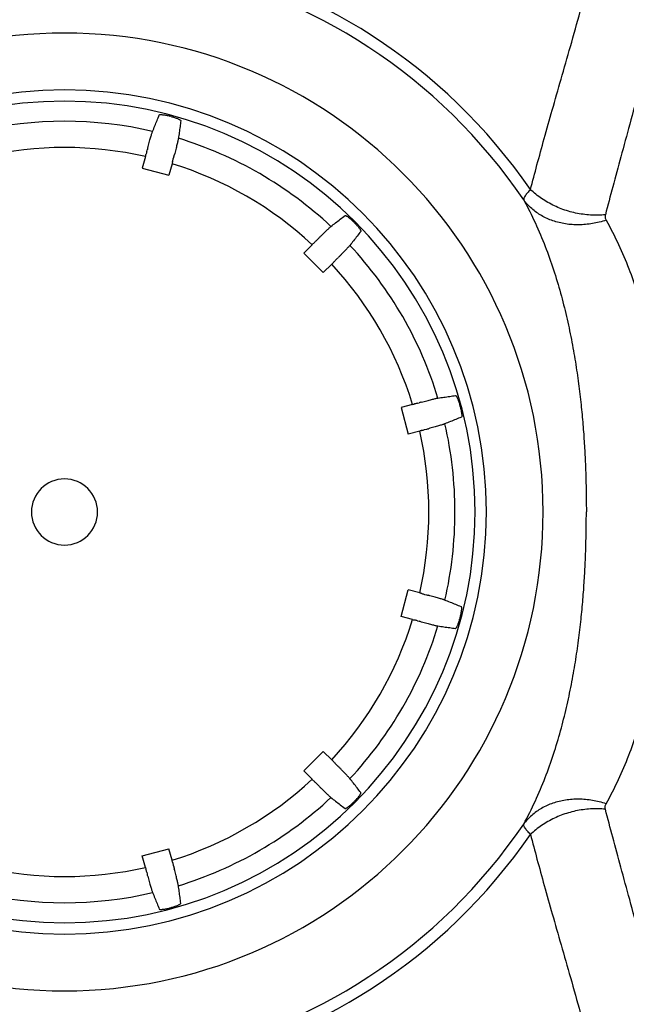
# Model space of a CAD drawing. Units: inches. Extents: x 0 to 176, y 0 to 136.
# Drawn here: x 85 to 88, y 102 to 108 of the extents above; entities that cross this region are included whole.
import ezdxf

# ---------------------------------------------------------------- set-up
doc = ezdxf.new("R2010")
doc.units = ezdxf.units.IN
doc.header["$LTSCALE"] = 16
doc.header["$MEASUREMENT"] = 0
doc.layers.add('dim', color=1, linetype='Continuous')
doc.layers.add('pipe', color=7, linetype='Continuous')
doc.styles.get("Standard").update_dxf_attribs({"font": 'arial.ttf'})
doc.dimstyles.new('ADS DETAIL', dxfattribs={"dimscale": 16, "dimtxt": 0.075, "dimasz": 0.125, "dimexe": 0.0625, "dimexo": 0.0625, "dimgap": 0.09, "dimtad": 0, "dimtih": 1, "dimtoh": 1, "dimzin": 10, "dimdsep": 46, "dimtxsty": 'Standard', "dimcen": 0.09, "dimclrd": 256, "dimclre": 256, "dimclrt": 256, "dimazin": 2, "dimtfac": 1, "dimtofl": 0, "dimtmove": 0, "dimatfit": 3, "dimfxl": 0, "dimtolj": 1, "dimtzin": 0, "dimarcsym": 0})

# ---------------------------------------------------------------- blocks, each defined once
blk = doc.blocks.new('*D2')
at = {"layer": 'Defpoints', "color": 0}
for p in [(148.6836, 122.2073), (81.6858, 105.1365), (148.6836, 105.1365)]:
    blk.add_point(p, dxfattribs=at)
at = {"layer": 'dim', "lineweight": -2}
for p, q in [((81.6858, 106.1365), (81.6858, 123.2073)), ((148.6836, 106.1365), (148.6836, 123.2073)), ((83.6858, 122.2073), (110.4423, 122.2073)), ((146.6836, 122.2073), (119.9272, 122.2073))]:
    blk.add_line(p, q, dxfattribs=at)
at = {"layer": 'dim'}
for points in [[(83.6858, 122.5407), (83.6858, 121.874), (81.6858, 122.2073)], [(146.6836, 122.5407), (146.6836, 121.874), (148.6836, 122.2073)]]:
    blk.add_solid(points, dxfattribs=at)
at = {"layer": 'dim', "insert": (115.1847, 122.2073), "char_height": 1.2, "attachment_point": 5}
blk.add_mtext('\\A1;170.2 cm', dxfattribs=at)
blk = doc.blocks.new('Arc 18 Top view')
at = {"layer": 'pipe'}
for p, q in [((85.6522, 107.1812), (85.6548, 107.1909)), ((85.6442, 107.1533), (85.6266, 107.0876)), ((85.7953, 107.1128), (85.7777, 107.0471)), ((85.8023, 107.141), (85.8049, 107.1507)), ((85.6266, 107.0876), (85.7777, 107.0471)), ((86.612, 106.6735), (86.6191, 106.6806)), ((86.543, 106.6053), (86.591, 106.6533)), ((86.543, 106.6053), (86.6536, 106.4947)), ((86.7289, 106.5707), (86.7218, 106.5637)), ((86.7017, 106.5427), (86.6536, 106.4947)), ((87.1611, 105.747), (87.0954, 105.7294)), ((87.0954, 105.7294), (87.1359, 105.5783)), ((87.1893, 105.754), (87.199, 105.7566)), ((87.2295, 105.6039), (87.2392, 105.6065)), ((87.2016, 105.5959), (87.1359, 105.5783)), ((87.0954, 104.5435), (87.1359, 104.6946)), ((87.2016, 104.677), (87.1359, 104.6946)), ((87.2295, 104.669), (87.2392, 104.6664)), ((87.1611, 104.5259), (87.0954, 104.5435)), ((87.1893, 104.5189), (87.199, 104.5163)), ((86.543, 103.6676), (86.6536, 103.7782)), ((86.7017, 103.7302), (86.6536, 103.7782)), ((86.7289, 103.7022), (86.7218, 103.7093)), ((86.543, 103.6676), (86.591, 103.6196)), ((86.612, 103.5994), (86.6191, 103.5923)), ((85.6266, 103.1853), (85.7777, 103.2258)), ((85.7953, 103.1601), (85.7777, 103.2258)), ((85.6442, 103.1197), (85.6266, 103.1853)), ((85.6522, 103.0917), (85.6548, 103.082)), ((85.8023, 103.1319), (85.8049, 103.1223))]:
    blk.add_line(p, q, dxfattribs=at)
for radius, start, end in [(3.2169, 34.6668, 122.9271), (3.1518, 34.1917, 122.9271), (2.7174, 0, 180), (2.3955, 0, 180), (2.3311, 0, 180), (2.217, 76.9633, 103.0367), (2.3249, 74.9128, 75.0872), (2.217, 46.9633, 73.0367), (2.0685, 77.1669, 102.8331), (2.0685, 47.1669, 72.8331), (2.3249, 44.9128, 45.0872), (2.217, 16.9633, 43.0367), (2.0685, 17.1669, 42.8331), (2.3249, 14.9128, 15.0872), (2.217, 0, 13.0367), (2.0685, 347.1669, 12.8331), (0.1875, 0, 180), (2.7174, 180, 0), (2.3955, 180, 0), (2.3311, 180, 0), (0.1875, 180, 0), (2.217, 346.9633, 0), (2.0685, 317.1669, 342.8331), (2.217, 316.9633, 343.0367), (2.3249, 344.9128, 345.0872), (2.0685, 287.1669, 312.8331), (2.217, 286.9633, 313.0367), (2.3249, 314.9128, 315.0872), (3.1518, 237.0729, 325.8083), (3.2169, 237.0729, 325.3332), (2.0685, 257.1669, 282.8331), (2.217, 256.9633, 283.0367), (2.3249, 284.9128, 285.0872)]:
    blk.add_arc((85.1848, 105.1365), radius, start, end, dxfattribs=at)
for points, start_tangent, end_tangent in [([(87.8305, 106.9662), (87.8674, 107.106), (87.9084, 107.2555), (87.954, 107.4174), (88.0039, 107.5919), (88.0573, 107.7785), (88.1129, 107.9768), (88.1687, 108.1863), (88.2227, 108.4074), (88.2723, 108.6404), (88.3147, 108.8853), (88.3467, 109.1423), (88.3654, 109.4116), (88.3684, 109.6934), (88.3534, 109.9895)], (0.250647, 0.968079), (-0.080584, 0.996748)), ([(88.744, 109.9264), (88.7627, 109.6035), (88.7625, 109.2954), (88.7449, 109.002), (88.7127, 108.723), (88.6691, 108.458), (88.6178, 108.2069), (88.5621, 107.9694), (88.5047, 107.7453), (88.4481, 107.5342), (88.394, 107.3364), (88.3436, 107.1522), (88.2975, 106.9817), (88.2556, 106.8231)], (0.085938, -0.9963), (-0.252872, -0.9675)), ([(85.7228, 107.3898), (85.7242, 107.391), (85.7273, 107.3916), (85.732, 107.3918), (85.7382, 107.3915), (85.7457, 107.3907), (85.7542, 107.3895), (85.7634, 107.3877), (85.7732, 107.3856), (85.7831, 107.3831)], (0.375906, 0.926658), (0.966319, -0.257349)), ([(85.6849, 107.2963), (85.6974, 107.3272), (85.71, 107.3584), (85.7228, 107.3898)], (0.375786, 0.926707), (0.375906, 0.926658)), ([(85.7899, 107.3812), (85.7998, 107.3784), (85.8093, 107.3754), (85.8181, 107.3723), (85.8261, 107.3692), (85.833, 107.3661), (85.8385, 107.3633), (85.8425, 107.3608), (85.8448, 107.3586), (85.8455, 107.3569)], (0.965531, -0.260289), (-0.137785, -0.990462)), ([(85.8455, 107.3569), (85.8408, 107.3233), (85.8362, 107.29), (85.8316, 107.257)], (-0.137785, -0.990462), (-0.137913, -0.990444)), ([(85.6576, 107.2027), (85.662, 107.2186), (85.6662, 107.2336), (85.6701, 107.2475), (85.6737, 107.26), (85.6769, 107.2709), (85.6796, 107.2801), (85.6819, 107.2875), (85.6836, 107.293), (85.6849, 107.2963)], (0.264926, 0.964269), (0.375786, 0.926707)), ([(85.8316, 107.257), (85.831, 107.2535), (85.8298, 107.2479), (85.8281, 107.2403), (85.8258, 107.231), (85.8231, 107.22), (85.82, 107.2073), (85.8164, 107.1933), (85.8125, 107.1782), (85.8084, 107.1623)], (-0.137913, -0.990444), (-0.252702, -0.967544)), ([(85.6522, 107.1812), (85.6498, 107.173), (85.6473, 107.1648)], (-0.287838, -0.957679), (-0.287837, -0.957679)), ([(85.6576, 107.2027), (85.6562, 107.1968), (85.6548, 107.1909)], (-0.229499, -0.973309), (-0.229499, -0.973309)), ([(85.6442, 107.1533), (85.6458, 107.1591), (85.6473, 107.1648)], (0.258819, 0.965926), (0.26017, 0.965563)), ([(85.7984, 107.1244), (85.7968, 107.1186), (85.7953, 107.1128)], (-0.257468, -0.966287), (-0.258819, -0.965926)), ([(85.7984, 107.1244), (85.8003, 107.1327), (85.8023, 107.141)], (0.229565, 0.973293), (0.229564, 0.973293)), ([(85.8049, 107.1507), (85.8066, 107.1565), (85.8084, 107.1623)], (0.287903, 0.95766), (0.287903, 0.95766)), ([(87.8305, 106.9662), (87.8128, 106.9473), (87.8003, 106.9311), (87.7933, 106.9178), (87.7918, 106.9077)], (-0.708468, -0.705743), (0.160002, -0.987117)), ([(88.2556, 106.8231), (88.2136, 106.8208), (88.1713, 106.8217), (88.1288, 106.8258), (88.0868, 106.8332), (88.0454, 106.8437), (88.005, 106.8573), (87.966, 106.8739), (87.9288, 106.8932), (87.8936, 106.9152), (87.8607, 106.9396), (87.8305, 106.9662)], (-0.995466, -0.095119), (-0.720864, 0.693077)), ([(88.2597, 106.7926), (88.2212, 106.7814), (88.1824, 106.7733), (88.1434, 106.7682), (88.1047, 106.7661), (88.0665, 106.7672), (88.0291, 106.7714), (87.9928, 106.7787), (87.9579, 106.7889), (87.9246, 106.8021), (87.8933, 106.8181), (87.8641, 106.8369), (87.8374, 106.8581), (87.8132, 106.8818), (87.7918, 106.9077)], (-0.949602, -0.313458), (-0.595276, 0.803521)), ([(87.7918, 106.9077), (87.858, 106.7759), (87.9138, 106.6436), (87.9611, 106.5107), (88.0011, 106.3784), (88.0348, 106.2462), (88.0628, 106.1153), (88.0854, 105.9882), (88.1035, 105.8646), (88.1176, 105.7455), (88.1282, 105.6324), (88.136, 105.5245), (88.1414, 105.4216), (88.145, 105.3231), (88.1469, 105.2282), (88.1476, 105.1365)], (0.481046, -0.876695), (-0.000029, -1)), ([(86.6978, 106.7569), (86.7241, 106.7774), (86.7506, 106.7981), (86.7774, 106.8189)], (0.788793, 0.614659), (0.788873, 0.614556)), ([(86.7774, 106.8189), (86.7792, 106.8192), (86.7822, 106.8182), (86.7864, 106.8161), (86.7916, 106.8127), (86.7977, 106.8083), (86.8044, 106.8029), (86.8115, 106.7968), (86.8189, 106.79), (86.8262, 106.7829)], (0.788873, 0.614556), (0.708182, -0.70603)), ([(86.8312, 106.7779), (86.8384, 106.7706), (86.8451, 106.7632), (86.8512, 106.7561), (86.8566, 106.7494), (86.861, 106.7433), (86.8644, 106.7381), (86.8665, 106.7339), (86.8675, 106.7309), (86.8672, 106.7291)], (0.70603, -0.708182), (-0.614556, -0.788873)), ([(88.2556, 106.8231), (88.2543, 106.8154), (88.2546, 106.8077), (88.2564, 106.8), (88.2597, 106.7926)], (-0.251666, -0.967814), (0.486758, -0.873537)), ([(88.2597, 106.7926), (88.3301, 106.6543), (88.3884, 106.5172), (88.4367, 106.3812), (88.4762, 106.2477), (88.5083, 106.116), (88.5341, 105.9877), (88.5539, 105.8656), (88.5689, 105.7493), (88.58, 105.64), (88.588, 105.5396), (88.5935, 105.4466), (88.5972, 105.3612), (88.5995, 105.2815), (88.6007, 105.2071), (88.6011, 105.1365)], (0.486087, -0.87391), (0.000001, -1)), ([(86.6274, 106.6894), (86.6391, 106.701), (86.6502, 106.7119), (86.6606, 106.722), (86.67, 106.7311), (86.6782, 106.7389), (86.6851, 106.7455), (86.6908, 106.7508), (86.6951, 106.7546), (86.6978, 106.7569)], (0.711567, 0.702618), (0.788793, 0.614659)), ([(86.8672, 106.7291), (86.8464, 106.7023), (86.8257, 106.6758), (86.8052, 106.6495)], (-0.614556, -0.788873), (-0.614659, -0.788793)), ([(86.612, 106.6735), (86.6058, 106.6677), (86.5995, 106.6618)], (-0.728115, -0.685455), (-0.728114, -0.685456)), ([(86.6274, 106.6894), (86.6232, 106.685), (86.6191, 106.6806)], (-0.685406, -0.728161), (-0.685406, -0.728161)), ([(86.591, 106.6533), (86.5953, 106.6576), (86.5995, 106.6618)], (0.707107, 0.707107), (0.708095, 0.706117)), ([(86.8052, 106.6495), (86.8029, 106.6467), (86.7991, 106.6425), (86.7938, 106.6368), (86.7872, 106.6299), (86.7794, 106.6217), (86.7703, 106.6123), (86.7602, 106.6019), (86.7493, 106.5908), (86.7377, 106.5791)], (-0.614659, -0.788793), (-0.702618, -0.711567)), ([(86.7101, 106.5512), (86.716, 106.5574), (86.7218, 106.5637)], (0.685456, 0.728114), (0.685455, 0.728115)), ([(86.7289, 106.5707), (86.7333, 106.5749), (86.7377, 106.5791)], (0.728161, 0.685406), (0.728161, 0.685406)), ([(86.7101, 106.5512), (86.7059, 106.547), (86.7017, 106.5427)], (-0.706117, -0.708095), (-0.707107, -0.707107)), ([(87.2106, 105.7601), (87.2266, 105.7642), (87.2416, 105.7681), (87.2557, 105.7717), (87.2683, 105.7748), (87.2793, 105.7775), (87.2886, 105.7797), (87.2962, 105.7815), (87.3018, 105.7827), (87.3053, 105.7833)], (0.967544, 0.252702), (0.990444, 0.137913)), ([(87.3053, 105.7833), (87.3384, 105.7879), (87.3717, 105.7925), (87.4052, 105.7972)], (0.990444, 0.137913), (0.990462, 0.137785)), ([(87.4052, 105.7972), (87.407, 105.7965), (87.4091, 105.7942), (87.4116, 105.7902), (87.4144, 105.7847), (87.4175, 105.7778), (87.4206, 105.7698), (87.4237, 105.761), (87.4268, 105.7514), (87.4296, 105.7416)], (0.990462, 0.137785), (0.260289, -0.965531)), ([(87.1611, 105.747), (87.1669, 105.7485), (87.1727, 105.7501)], (0.965926, 0.258819), (0.966287, 0.257468)), ([(87.1893, 105.754), (87.181, 105.752), (87.1727, 105.7501)], (-0.973293, -0.229564), (-0.973293, -0.229565)), ([(87.2106, 105.7601), (87.2048, 105.7583), (87.199, 105.7566)], (-0.95766, -0.287903), (-0.95766, -0.287903)), ([(87.4314, 105.7348), (87.4339, 105.7249), (87.436, 105.715), (87.4378, 105.7059), (87.439, 105.6974), (87.4398, 105.6899), (87.4401, 105.6837), (87.4399, 105.679), (87.4393, 105.6759), (87.4381, 105.6745)], (0.257349, -0.966319), (-0.926658, -0.375906)), ([(87.4381, 105.6745), (87.4067, 105.6617), (87.3755, 105.6491), (87.3446, 105.6366)], (-0.926658, -0.375906), (-0.926707, -0.375786)), ([(87.2132, 105.599), (87.2213, 105.6015), (87.2295, 105.6039)], (0.957679, 0.287837), (0.957679, 0.287838)), ([(87.2392, 105.6065), (87.2451, 105.6079), (87.251, 105.6093)], (0.973309, 0.229499), (0.973309, 0.229499)), ([(87.3446, 105.6366), (87.3413, 105.6353), (87.3358, 105.6336), (87.3284, 105.6313), (87.3193, 105.6286), (87.3084, 105.6254), (87.2958, 105.6218), (87.2819, 105.6179), (87.2669, 105.6137), (87.251, 105.6093)], (-0.926707, -0.375786), (-0.964269, -0.264926)), ([(87.2132, 105.599), (87.2074, 105.5974), (87.2016, 105.5959)], (-0.965563, -0.26017), (-0.965926, -0.258819)), ([(87.7918, 103.3653), (87.858, 103.497), (87.9138, 103.6293), (87.9611, 103.7622), (88.0011, 103.8945), (88.0348, 104.0267), (88.0628, 104.1576), (88.0854, 104.2847), (88.1035, 104.4083), (88.1176, 104.5274), (88.1282, 104.6405), (88.136, 104.7485), (88.1414, 104.8513), (88.145, 104.9498), (88.1469, 105.0447), (88.1476, 105.1365)], (0.481046, 0.876695), (-0.000029, 1)), ([(88.2597, 103.4804), (88.3301, 103.6186), (88.3884, 103.7557), (88.4367, 103.8917), (88.4762, 104.0252), (88.5083, 104.1569), (88.5341, 104.2852), (88.5539, 104.4073), (88.5689, 104.5236), (88.58, 104.6329), (88.588, 104.7333), (88.5935, 104.8263), (88.5972, 104.9118), (88.5995, 104.9914), (88.6007, 105.0658), (88.6011, 105.1365)], (0.486087, 0.87391), (0.000001, 1)), ([(87.2132, 104.6739), (87.2074, 104.6755), (87.2016, 104.677)], (-0.965563, 0.26017), (-0.965926, 0.258819)), ([(87.2132, 104.6739), (87.2213, 104.6715), (87.2295, 104.669)], (0.957679, -0.287837), (0.957679, -0.287838)), ([(87.2392, 104.6664), (87.2451, 104.665), (87.251, 104.6636)], (0.973309, -0.229499), (0.973309, -0.229499)), ([(87.3446, 104.6364), (87.3413, 104.6376), (87.3358, 104.6393), (87.3284, 104.6416), (87.3193, 104.6444), (87.3084, 104.6475), (87.2958, 104.6511), (87.2819, 104.655), (87.2669, 104.6592), (87.251, 104.6636)], (-0.926707, 0.375786), (-0.964269, 0.264926)), ([(87.4381, 104.5984), (87.4067, 104.6112), (87.3755, 104.6238), (87.3446, 104.6364)], (-0.926658, 0.375906), (-0.926707, 0.375786)), ([(87.4314, 104.5381), (87.4339, 104.5481), (87.436, 104.5579), (87.4378, 104.5671), (87.439, 104.5755), (87.4398, 104.583), (87.4401, 104.5892), (87.4399, 104.5939), (87.4393, 104.597), (87.4381, 104.5984)], (0.257349, 0.966319), (-0.926658, 0.375906)), ([(87.1611, 104.5259), (87.1669, 104.5244), (87.1727, 104.5228)], (0.965926, -0.258819), (0.966287, -0.257468)), ([(87.1893, 104.5189), (87.181, 104.5209), (87.1727, 104.5228)], (-0.973293, 0.229564), (-0.973293, 0.229565)), ([(87.2106, 104.5128), (87.2048, 104.5146), (87.199, 104.5163)], (-0.95766, 0.287903), (-0.95766, 0.287903)), ([(87.2106, 104.5128), (87.2266, 104.5087), (87.2416, 104.5048), (87.2557, 104.5013), (87.2683, 104.4981), (87.2793, 104.4954), (87.2886, 104.4932), (87.2962, 104.4914), (87.3018, 104.4902), (87.3053, 104.4896)], (0.967544, -0.252702), (0.990444, -0.137913)), ([(87.3053, 104.4896), (87.3384, 104.485), (87.3717, 104.4804), (87.4052, 104.4757)], (0.990444, -0.137913), (0.990462, -0.137785)), ([(87.4052, 104.4757), (87.407, 104.4764), (87.4091, 104.4787), (87.4116, 104.4827), (87.4144, 104.4882), (87.4175, 104.4951), (87.4206, 104.5031), (87.4237, 104.5119), (87.4268, 104.5215), (87.4296, 104.5313)], (0.990462, -0.137785), (0.260289, 0.965531)), ([(86.7101, 103.7217), (86.7059, 103.7259), (86.7017, 103.7302)], (-0.706117, 0.708095), (-0.707107, 0.707107)), ([(86.7101, 103.7217), (86.716, 103.7155), (86.7218, 103.7093)], (0.685456, -0.728114), (0.685455, -0.728115)), ([(86.7289, 103.7022), (86.7333, 103.698), (86.7377, 103.6939)], (0.728161, -0.685406), (0.728161, -0.685406)), ([(86.8052, 103.6234), (86.8029, 103.6262), (86.7991, 103.6304), (86.7938, 103.6361), (86.7872, 103.643), (86.7794, 103.6512), (86.7703, 103.6606), (86.7602, 103.671), (86.7493, 103.6821), (86.7377, 103.6939)], (-0.614659, 0.788793), (-0.702618, 0.711567)), ([(86.591, 103.6196), (86.5953, 103.6153), (86.5995, 103.6111)], (0.707107, -0.707107), (0.708095, -0.706117)), ([(86.612, 103.5994), (86.6058, 103.6052), (86.5995, 103.6111)], (-0.728115, 0.685455), (-0.728114, 0.685456)), ([(86.6274, 103.5835), (86.6232, 103.5879), (86.6191, 103.5923)], (-0.685406, 0.728161), (-0.685406, 0.728161)), ([(86.8672, 103.5439), (86.8464, 103.5706), (86.8257, 103.5971), (86.8052, 103.6234)], (-0.614556, 0.788873), (-0.614659, 0.788793)), ([(86.6274, 103.5835), (86.6391, 103.5719), (86.6502, 103.561), (86.6606, 103.5509), (86.67, 103.5418), (86.6782, 103.534), (86.6851, 103.5274), (86.6908, 103.5221), (86.6951, 103.5183), (86.6978, 103.516)], (0.711567, -0.702618), (0.788793, -0.614659)), ([(86.8312, 103.495), (86.8384, 103.5023), (86.8451, 103.5097), (86.8512, 103.5168), (86.8566, 103.5235), (86.861, 103.5296), (86.8644, 103.5349), (86.8665, 103.539), (86.8675, 103.542), (86.8672, 103.5439)], (0.70603, 0.708182), (-0.614556, 0.788873)), ([(86.6978, 103.516), (86.7241, 103.4955), (86.7506, 103.4748), (86.7774, 103.454)], (0.788793, -0.614659), (0.788873, -0.614556)), ([(86.7774, 103.454), (86.7792, 103.4537), (86.7822, 103.4547), (86.7864, 103.4569), (86.7916, 103.4602), (86.7977, 103.4647), (86.8044, 103.47), (86.8115, 103.4761), (86.8189, 103.4829), (86.8262, 103.49)], (0.788873, -0.614556), (0.708182, 0.70603)), ([(88.2597, 103.4804), (88.2212, 103.4915), (88.1824, 103.4996), (88.1434, 103.5048), (88.1047, 103.5068), (88.0665, 103.5057), (88.0291, 103.5015), (87.9928, 103.4942), (87.9579, 103.484), (87.9246, 103.4708), (87.8933, 103.4548), (87.8641, 103.4361), (87.8374, 103.4148), (87.8132, 103.3911), (87.7918, 103.3653)], (-0.949602, 0.313458), (-0.595276, -0.803521)), ([(88.2556, 103.4498), (88.2136, 103.4521), (88.1713, 103.4512), (88.1288, 103.4471), (88.0868, 103.4397), (88.0454, 103.4292), (88.005, 103.4156), (87.966, 103.3991), (87.9288, 103.3797), (87.8936, 103.3578), (87.8607, 103.3333), (87.8305, 103.3067)], (-0.995466, 0.095119), (-0.720864, -0.693077)), ([(88.2556, 103.4498), (88.2543, 103.4575), (88.2546, 103.4652), (88.2564, 103.4729), (88.2597, 103.4804)], (-0.251666, 0.967814), (0.486758, 0.873537)), ([(88.744, 100.3466), (88.7627, 100.6694), (88.7625, 100.9775), (88.7449, 101.2709), (88.7127, 101.5499), (88.6691, 101.8149), (88.6178, 102.066), (88.5621, 102.3035), (88.5047, 102.5276), (88.4481, 102.7387), (88.394, 102.9366), (88.3436, 103.1207), (88.2975, 103.2912), (88.2556, 103.4498)], (0.085938, 0.9963), (-0.252872, 0.9675)), ([(87.8305, 103.3067), (87.8128, 103.3256), (87.8003, 103.3418), (87.7933, 103.3551), (87.7918, 103.3653)], (-0.708468, 0.705743), (0.160002, 0.987117)), ([(87.8305, 103.3067), (87.8674, 103.1669), (87.9084, 103.0174), (87.954, 102.8555), (88.0039, 102.681), (88.0573, 102.4944), (88.1129, 102.2961), (88.1687, 102.0866), (88.2227, 101.8655), (88.2723, 101.6325), (88.3147, 101.3876), (88.3467, 101.1306), (88.3654, 100.8613), (88.3684, 100.5795), (88.3534, 100.2834)], (0.250647, -0.968079), (-0.080584, -0.996748)), ([(85.7984, 103.1486), (85.7968, 103.1543), (85.7953, 103.1601)], (-0.257468, 0.966287), (-0.258819, 0.965926)), ([(85.7984, 103.1486), (85.8003, 103.1402), (85.8023, 103.1319)], (0.229565, -0.973293), (0.229564, -0.973293)), ([(85.6442, 103.1197), (85.6458, 103.1139), (85.6473, 103.1081)], (0.258819, -0.965926), (0.26017, -0.965563)), ([(85.6522, 103.0917), (85.6498, 103.0999), (85.6473, 103.1081)], (-0.287838, 0.957679), (-0.287837, 0.957679)), ([(85.8049, 103.1223), (85.8066, 103.1165), (85.8084, 103.1106)], (0.287903, -0.95766), (0.287903, -0.95766)), ([(85.8316, 103.0159), (85.831, 103.0194), (85.8298, 103.025), (85.8281, 103.0326), (85.8258, 103.0419), (85.8231, 103.0529), (85.82, 103.0656), (85.8164, 103.0796), (85.8125, 103.0947), (85.8084, 103.1106)], (-0.137913, 0.990444), (-0.252702, 0.967544)), ([(85.6576, 103.0702), (85.6562, 103.0761), (85.6548, 103.082)], (-0.229499, 0.973309), (-0.229499, 0.973309)), ([(85.6576, 103.0702), (85.662, 103.0543), (85.6662, 103.0393), (85.6701, 103.0254), (85.6737, 103.0129), (85.6769, 103.002), (85.6796, 102.9928), (85.6819, 102.9854), (85.6836, 102.98), (85.6849, 102.9766)], (0.264926, -0.964269), (0.375786, -0.926707)), ([(85.8455, 102.916), (85.8408, 102.9496), (85.8362, 102.9829), (85.8316, 103.0159)], (-0.137785, 0.990462), (-0.137913, 0.990444)), ([(85.6849, 102.9766), (85.6974, 102.9457), (85.71, 102.9145), (85.7228, 102.8831)], (0.375786, -0.926707), (0.375906, -0.926658)), ([(85.7228, 102.8831), (85.7242, 102.882), (85.7273, 102.8813), (85.732, 102.8811), (85.7382, 102.8814), (85.7457, 102.8822), (85.7542, 102.8835), (85.7634, 102.8852), (85.7732, 102.8873), (85.7831, 102.8898)], (0.375906, -0.926658), (0.966319, 0.257349)), ([(85.7899, 102.8917), (85.7998, 102.8945), (85.8093, 102.8975), (85.8181, 102.9006), (85.8261, 102.9037), (85.833, 102.9068), (85.8385, 102.9096), (85.8425, 102.9121), (85.8448, 102.9143), (85.8455, 102.916)], (0.965531, 0.260289), (-0.137785, 0.990462))]:
    blk.add_spline(points, degree=3, dxfattribs=dict(at, start_tangent=start_tangent, end_tangent=end_tangent))

msp = doc.modelspace()

# ---------------------------------------------------------------- block references
at = {"layer": 'dim'}
msp.add_blockref('Arc 18 Top view', (0, 0), dxfattribs=at)

# ---------------------------------------------------------------- dimensions: what is measured, and where the dimension line sits
dim = msp.add_linear_dim(base=(148.6836, 122.2073), p1=(81.6858, 105.1365), p2=(148.6836, 105.1365), text='170.2 cm', dimstyle='ADS DETAIL', override={"dimpost": '"'}, dxfattribs=at)
dim.commit()
dim.dimension.update_dxf_attribs({"geometry": '*D2', "text_midpoint": (115.1847, 122.2073)})

doc.saveas('drawing.dxf')
